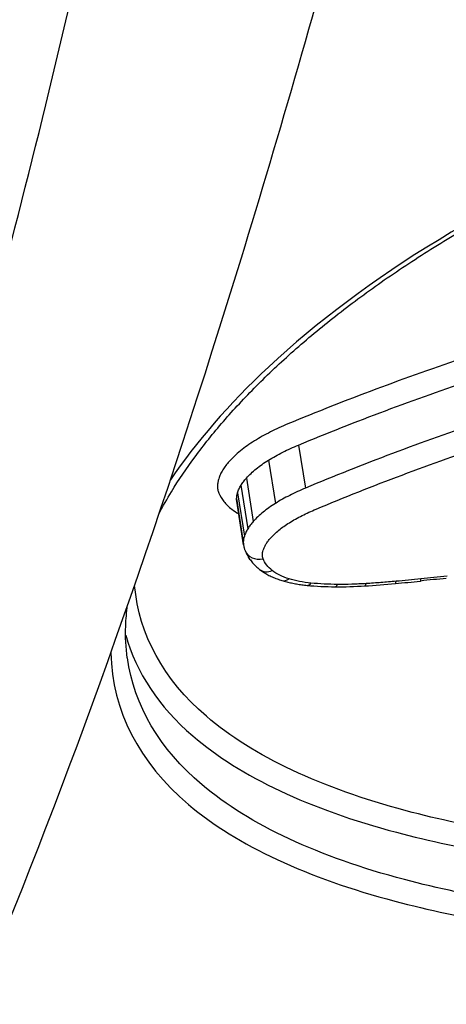
# Model space of a CAD drawing. Units: millimetres. Extents: x -4105 to 4695, y -4881 to 2448.
# Drawn here: x 984 to 986, y 346 to 352 of the extents above; entities that cross this region are included whole.
import ezdxf

# ---------------------------------------------------------------- set-up
doc = ezdxf.new("R2010")
doc.units = ezdxf.units.MM
doc.header["$LTSCALE"] = 100
doc.layers.add('SW_Toestellen', color=2, linetype='Continuous')

msp = doc.modelspace()

# ---------------------------------------------------------------- linework, layer by layer
at = {"layer": 'SW_Toestellen'}
for p, q in [((985.6212, 349.5437), (985.6621, 349.2896)), ((985.4447, 349.4544), (985.4853, 349.1994)), ((985.3148, 349.3488), (985.3549, 349.0929)), ((985.2826, 349.306), (985.3226, 349.0497)), ((985.2566, 349.2282), (985.2963, 348.9712)), ((985.2625, 349.2627), (985.3023, 349.006)), ((985.2972, 348.9559), (985.2575, 349.2134))]:
    msp.add_line(p, q, dxfattribs=at)
for centre, major_axis, ratio, start_param, end_param in [((985.3994, 348.9586), (-0.093, -0.0368), 0.861681, 0, 1.376897), ((985.4541, 348.8889), (-0.0621, -0.0784), 0.789466, 0, 0.936923), ((986.317, 347.3624), (2.7924, 0.4231), 0.483315, 1.435083, 1.4895), ((986.3288, 348.8413), (0.0111, -0.0994), 0.069891, 0, 0.516037), ((985.5526, 348.8406), (-0.0289, -0.0957), 0.604515, 0, 0.666039), ((985.6819, 348.8158), (-0.0099, -0.0995), 0.400627, 0, 0.565532), ((986.0676, 349.2838), (1.0619, 0.1646), 0.519689, 4.251601, 4.414525), ((985.8381, 348.8079), (-0.0005, -0.1), 0.26367, 0, 0.533547), ((986.1536, 349.4631), (1.4274, 0.2166), 0.506821, 4.413112, 4.536745), ((986.3067, 350.2026), (2.8718, 0.4358), 0.499753, 4.53431, 4.596904), ((986.0062, 348.8128), (0.0061, -0.0998), 0.156148, 0, 0.520051), ((986.3552, 350.8171), (4.0586, 0.6178), 0.500757, 4.596226, 4.632552), ((986.1828, 348.8263), (0.0093, -0.0996), 0.10157, 0, 0.516745)]:
    msp.add_ellipse(centre, major_axis=major_axis, ratio=ratio, start_param=start_param, end_param=end_param, dxfattribs=at)
for points, knots in [([(976.9197, 339.0098), (977.8837, 339.1029), (978.7336, 339.4873), (980.5905, 340.7791), (981.4028, 341.8488), (982.7338, 344.0693), (983.2584, 345.1458), (984.2636, 347.5644), (984.7424, 348.9062), (985.6559, 351.8344), (986.0903, 353.4198), (986.8992, 356.7583), (987.2749, 358.5057), (987.9674, 362.1368), (988.285, 364.0185), (988.8582, 367.8789), (989.1142, 369.857), (989.5599, 373.8663), (989.7498, 375.8973), (990.0747, 380.1649), (990.2024, 382.402), (990.2859, 384.6089)], [-0.52546, -0.52546, -0.52546, -0.52546, -0.391665, -0.391665, -0.162798, -0.162798, 0.00828, 0.00828, 0.179358, 0.179358, 0.350028, 0.350028, 0.516236, 0.516236, 0.680399, 0.680399, 0.843617, 0.843617, 1.006483, 1.006483, 1.185324, 1.185324, 1.185324, 1.185324]), ([(976.4862, 339.0044), (976.9342, 338.9722), (977.3826, 339.0572), (978.6967, 339.6487), (979.5489, 340.475), (980.8342, 342.4188), (981.2908, 343.2637), (982.1309, 345.1206), (982.5166, 346.1106), (983.3757, 348.6504), (983.8335, 350.2726), (985.1496, 355.8565), (985.8512, 360.3151), (986.3103, 365.2191), (986.3143, 365.2626), (986.3183, 365.306)], [0.427914, 0.427914, 0.427914, 0.427914, 0.952747, 0.952747, 1.974639, 1.974639, 2.564605, 2.564605, 3.103765, 3.103765, 3.825287, 3.825287, 5.378118, 5.378118, 5.391978, 5.391978, 5.391978, 5.391978]), ([(990.7402, 351.9559), (989.7317, 351.9559), (988.6623, 351.7443), (986.8042, 351.022), (986.0079, 350.5294), (985.2104, 349.7847), (985.0161, 349.56), (984.8671, 349.3375)], [-1.6274534, -1.6274534, -1.6274534, -1.6274534, -1.3144261, -1.3144261, -1.0153022, -1.0153022, -0.8901189, -0.8901189, -0.8901189, -0.8901189]), ([(984.8006, 349.1408), (984.823, 349.1831), (984.8472, 349.2257), (984.915, 349.3368), (984.9614, 349.4057), (985.0634, 349.544), (985.1191, 349.6135), (985.2394, 349.7526), (985.3042, 349.8223), (985.4424, 349.9612), (985.516, 350.0305), (985.6715, 350.1682), (985.7535, 350.2366), (985.9255, 350.3718), (986.0156, 350.4386), (986.2032, 350.5701), (986.3008, 350.6347), (986.503, 350.7612), (986.6075, 350.8231), (986.823, 350.9434), (986.9339, 351.0019), (987.1614, 351.1148), (987.278, 351.1693), (987.5161, 351.2737), (987.6377, 351.3237), (987.8849, 351.4185), (988.0106, 351.4634), (988.2654, 351.5477), (988.3945, 351.587), (988.6552, 351.6599), (988.7868, 351.6933), (989.0518, 351.754), (989.1851, 351.7812), (989.4362, 351.8261), (989.5539, 351.8446), (989.8482, 351.8843), (990.0248, 351.9023), (990.3761, 351.9263), (990.5509, 351.9323), (990.7237, 351.9323)], [0.845919, 0.845919, 0.845919, 0.845919, 0.8711478, 0.8711478, 0.9112989, 0.9112989, 0.9514452, 0.9514452, 0.9916676, 0.9916676, 1.0320046, 1.0320046, 1.0724679, 1.0724679, 1.1130575, 1.1130575, 1.1537692, 1.1537692, 1.1945956, 1.1945956, 1.2355252, 1.2355252, 1.2765423, 1.2765423, 1.3176323, 1.3176323, 1.3587832, 1.3587832, 1.3999844, 1.3999844, 1.4412246, 1.4412246, 1.4824915, 1.4824915, 1.518732, 1.518732, 1.5730927, 1.5730927, 1.6274534, 1.6274534, 1.6274534, 1.6274534]), ([(987.7308, 350.3885), (987.3506, 350.2927), (986.9767, 350.1831), (986.2501, 349.9411), (985.8973, 349.8088), (985.5584, 349.6676)], [0, 0, 0, 0, 0.1184072, 0.1184072, 0.2366274, 0.2366274, 0.2366274, 0.2366274]), ([(985.6212, 349.5437), (985.9561, 349.6831), (986.3047, 349.8137), (987.0227, 350.0525), (987.3921, 350.1606), (987.7678, 350.2551)], [-0.2366274, -0.2366274, -0.2366274, -0.2366274, -0.1184072, -0.1184072, 0, 0, 0, 0]), ([(987.8112, 350.0074), (987.435, 349.912), (987.0652, 349.8029), (986.3464, 349.5619), (985.9973, 349.4301), (985.6621, 349.2896)], [0, 0, 0, 0, 0.1157158, 0.1157158, 0.2313824, 0.2313824, 0.2313824, 0.2313824]), ([(985.7251, 349.1657), (986.0563, 349.3043), (986.4012, 349.4344), (987.1114, 349.6721), (987.4767, 349.7797), (987.8483, 349.8739)], [-0.2313824, -0.2313824, -0.2313824, -0.2313824, -0.1157158, -0.1157158, 0, 0, 0, 0]), ([(985.5584, 349.6676), (985.523, 349.6528), (985.4887, 349.6371), (985.4233, 349.6039), (985.3921, 349.5865), (985.3626, 349.5684)], [0, 0, 0, 0, 0.01237777, 0.01237777, 0.0247429, 0.0247429, 0.0247429, 0.0247429]), ([(985.3626, 349.5684), (985.3323, 349.5497), (985.3043, 349.5301), (985.2542, 349.4893), (985.232, 349.4683), (985.213, 349.4468)], [0, 0, 0, 0, 0.01275076, 0.01275076, 0.02549016, 0.02549016, 0.02549016, 0.02549016]), ([(985.4447, 349.4544), (985.4713, 349.4707), (985.4994, 349.4864), (985.5583, 349.5162), (985.5892, 349.5304), (985.6212, 349.5437)], [-0.0247429, -0.0247429, -0.0247429, -0.0247429, -0.01237777, -0.01237777, 0, 0, 0, 0]), ([(985.3148, 349.3488), (985.3313, 349.3674), (985.3506, 349.3857), (985.3941, 349.4211), (985.4183, 349.4382), (985.4447, 349.4544)], [-0.02549016, -0.02549016, -0.02549016, -0.02549016, -0.01275076, -0.01275076, 0, 0, 0, 0]), ([(985.1755, 349.3969), (985.1701, 349.3883), (985.1655, 349.3796), (985.1574, 349.3624), (985.1541, 349.3537), (985.1514, 349.3451)], [0, 0, 0, 0, 0.00500745, 0.00500745, 0.01001479, 0.01001479, 0.01001479, 0.01001479]), ([(985.213, 349.4468), (985.2057, 349.4386), (985.1989, 349.4303), (985.1864, 349.4136), (985.1807, 349.4053), (985.1755, 349.3969)], [0, 0, 0, 0, 0.00488779, 0.00488779, 0.00977558, 0.00977558, 0.00977558, 0.00977558]), ([(985.1514, 349.3451), (985.1492, 349.3381), (985.1475, 349.3311), (985.1452, 349.3171), (985.1445, 349.3101), (985.1443, 349.3032)], [0, 0, 0, 0, 0.004111605, 0.004111605, 0.008223211, 0.008223211, 0.008223211, 0.008223211]), ([(985.2826, 349.306), (985.2871, 349.3132), (985.292, 349.3204), (985.3027, 349.3346), (985.3085, 349.3417), (985.3148, 349.3488)], [-0.00977558, -0.00977558, -0.00977558, -0.00977558, -0.00488779, -0.00488779, 0, 0, 0, 0]), ([(985.1443, 349.3032), (985.1441, 349.2959), (985.1446, 349.2886), (985.1472, 349.2742), (985.1493, 349.2672), (985.1521, 349.2603)], [0, 0, 0, 0, 0.004409441, 0.004409441, 0.008818881, 0.008818881, 0.008818881, 0.008818881]), ([(985.2625, 349.2627), (985.2647, 349.2699), (985.2675, 349.2771), (985.2742, 349.2916), (985.2782, 349.2988), (985.2826, 349.306)], [-0.01001479, -0.01001479, -0.01001479, -0.01001479, -0.00500745, -0.00500745, 0, 0, 0, 0]), ([(985.6621, 349.2896), (985.63, 349.2762), (985.5991, 349.2618), (985.5401, 349.2317), (985.5119, 349.2159), (985.4853, 349.1994)], [0, 0, 0, 0, 0.00996832, 0.00996832, 0.0199317, 0.0199317, 0.0199317, 0.0199317]), ([(985.1521, 349.2603), (985.1592, 349.2428), (985.1692, 349.226), (985.1949, 349.194), (985.2105, 349.1789), (985.2287, 349.1648)], [0, 0, 0, 0, 0.01122915, 0.01122915, 0.02246947, 0.02246947, 0.02246947, 0.02246947]), ([(985.2566, 349.2282), (985.2568, 349.2339), (985.2573, 349.2396), (985.2593, 349.2511), (985.2607, 349.2569), (985.2625, 349.2627)], [-0.008223211, -0.008223211, -0.008223211, -0.008223211, -0.004111605, -0.004111605, 0, 0, 0, 0]), ([(985.4853, 349.1994), (985.4588, 349.1831), (985.4345, 349.1658), (985.3909, 349.1301), (985.3715, 349.1117), (985.3549, 349.0929)], [0, 0, 0, 0, 0.00946408, 0.00946408, 0.01892286, 0.01892286, 0.01892286, 0.01892286]), ([(985.5676, 349.0855), (985.5913, 349.1001), (985.6164, 349.1142), (985.669, 349.141), (985.6966, 349.1537), (985.7251, 349.1657)], [-0.0199317, -0.0199317, -0.0199317, -0.0199317, -0.00996832, -0.00996832, 0, 0, 0, 0]), ([(985.3226, 349.0497), (985.3181, 349.0424), (985.3142, 349.0351), (985.3074, 349.0206), (985.3046, 349.0133), (985.3023, 349.006)], [0, 0, 0, 0, 0.00338985, 0.00338985, 0.006779699, 0.006779699, 0.006779699, 0.006779699]), ([(985.3549, 349.0929), (985.3487, 349.0858), (985.3428, 349.0786), (985.332, 349.0642), (985.3271, 349.0569), (985.3226, 349.0497)], [0, 0, 0, 0, 0.003515004, 0.003515004, 0.007030009, 0.007030009, 0.007030009, 0.007030009]), ([(985.4568, 348.9949), (985.4709, 349.0109), (985.4873, 349.0266), (985.5245, 349.0569), (985.5451, 349.0715), (985.5676, 349.0855)], [-0.01892286, -0.01892286, -0.01892286, -0.01892286, -0.00946408, -0.00946408, 0, 0, 0, 0]), ([(985.3023, 349.006), (985.3005, 349.0002), (985.2991, 348.9943), (985.2971, 348.9827), (985.2965, 348.9769), (985.2963, 348.9712)], [0, 0, 0, 0, 0.002669293, 0.002669293, 0.005338586, 0.005338586, 0.005338586, 0.005338586]), ([(985.4298, 348.9588), (985.4335, 348.9649), (985.4376, 348.9709), (985.4466, 348.983), (985.4515, 348.9889), (985.4568, 348.9949)], [-0.007030009, -0.007030009, -0.007030009, -0.007030009, -0.003515004, -0.003515004, 0, 0, 0, 0]), ([(985.2972, 348.9559), (985.2976, 348.9535), (985.298, 348.9512), (985.2989, 348.9465), (985.2994, 348.9442), (985.3006, 348.9396), (985.3012, 348.9374), (985.3025, 348.9328), (985.3032, 348.9306), (985.3048, 348.9262), (985.3056, 348.924), (985.3065, 348.9218)], [0.002139898, 0.002139898, 0.002139898, 0.002139898, 0.002657755, 0.002657755, 0.003175612, 0.003175612, 0.00369347, 0.00369347, 0.004211327, 0.004211327, 0.004729184, 0.004729184, 0.004729184, 0.004729184]), ([(985.4134, 348.9236), (985.4152, 348.9294), (985.4175, 348.9353), (985.423, 348.9471), (985.4262, 348.9529), (985.4298, 348.9588)], [-0.006779699, -0.006779699, -0.006779699, -0.006779699, -0.00338985, -0.00338985, 0, 0, 0, 0]), ([(985.3065, 348.9218), (985.31, 348.9129), (985.3141, 348.9042), (985.3232, 348.8874), (985.3282, 348.8793), (985.3391, 348.8638), (985.3449, 348.8564), (985.3573, 348.8422), (985.3638, 348.8354), (985.3775, 348.8225), (985.3846, 348.8163), (985.392, 348.8105)], [0, 0, 0, 0, 0.00324471, 0.00324471, 0.00648941, 0.00648941, 0.00973412, 0.00973412, 0.01297883, 0.01297883, 0.01622353, 0.01622353, 0.01622353, 0.01622353]), ([(985.4126, 348.8729), (985.4112, 348.8766), (985.4101, 348.8805), (985.4088, 348.8882), (985.4085, 348.8922), (985.4086, 348.8962)], [-0.004729184, -0.004729184, -0.004729184, -0.004729184, -0.002364592, -0.002364592, 0, 0, 0, 0]), ([(985.4086, 348.8962), (985.4088, 348.9007), (985.4093, 348.9052), (985.4109, 348.9144), (985.412, 348.919), (985.4134, 348.9236)], [-0.005338586, -0.005338586, -0.005338586, -0.005338586, -0.002669293, -0.002669293, 0, 0, 0, 0]), ([(985.4672, 348.803), (985.4542, 348.8133), (985.4431, 348.8244), (985.4248, 348.8478), (985.4177, 348.8601), (985.4126, 348.8729)], [-0.01622353, -0.01622353, -0.01622353, -0.01622353, -0.008109, -0.008109, 0, 0, 0, 0]), ([(985.392, 348.8105), (985.3996, 348.8045), (985.4075, 348.7988), (985.4237, 348.7883), (985.4321, 348.7833), (985.4493, 348.7741), (985.4581, 348.7697), (985.4762, 348.7617), (985.4854, 348.7579), (985.5043, 348.751), (985.5139, 348.7478), (985.5237, 348.7448)], [0, 0, 0, 0, 0.00312984, 0.00312984, 0.00625968, 0.00625968, 0.00938951, 0.00938951, 0.01251935, 0.01251935, 0.01564919, 0.01564919, 0.01564919, 0.01564919]), ([(985.5656, 348.7545), (985.5457, 348.7605), (985.5274, 348.7676), (985.4944, 348.7839), (985.4798, 348.793), (985.4672, 348.803)], [-0.01564919, -0.01564919, -0.01564919, -0.01564919, -0.00782103, -0.00782103, 0, 0, 0, 0]), ([(986.3419, 348.7552), (986.3175, 348.7525), (986.2932, 348.7499), (986.2445, 348.7449), (986.2202, 348.7425), (986.1959, 348.7402)], [-0.01473097, -0.01473097, -0.01473097, -0.01473097, -0.00736557, -0.00736557, 0, 0, 0, 0]), ([(986.4968, 348.7705), (986.471, 348.7683), (986.4452, 348.7659), (986.3936, 348.7608), (986.3677, 348.7581), (986.3419, 348.7552)], [-0.01563277, -0.01563277, -0.01563277, -0.01563277, -0.00781628, -0.00781628, 0, 0, 0, 0]), ([(988.4712, 347.1385), (988.1546, 347.1385), (987.8456, 347.1507), (987.0768, 347.2145), (986.6382, 347.2851), (985.757, 347.5204), (985.3537, 347.7074), (984.8254, 348.1627), (984.6821, 348.4245), (984.6558, 348.7158)], [0, 0, 0, 0, 0.098261, 0.098261, 0.2554786, 0.2554786, 0.4598614, 0.4598614, 0.6478533, 0.6478533, 0.6478533, 0.6478533]), ([(985.5237, 348.7448), (985.5329, 348.742), (985.5423, 348.7394), (985.5614, 348.7346), (985.571, 348.7323), (985.5906, 348.7282), (985.6005, 348.7263), (985.6206, 348.7229), (985.6307, 348.7213), (985.6512, 348.7186), (985.6616, 348.7174), (985.672, 348.7163)], [0, 0, 0, 0, 0.00306693, 0.00306693, 0.00613387, 0.00613387, 0.0092008, 0.0092008, 0.01226774, 0.01226774, 0.01533467, 0.01533467, 0.01533467, 0.01533467]), ([(985.6949, 348.7297), (985.6716, 348.732), (985.649, 348.7353), (985.6058, 348.7436), (985.5851, 348.7486), (985.5656, 348.7545)], [-0.01533467, -0.01533467, -0.01533467, -0.01533467, -0.00766577, -0.00766577, 0, 0, 0, 0]), ([(985.8512, 348.7218), (985.8244, 348.7219), (985.798, 348.7226), (985.7459, 348.7253), (985.7201, 348.7272), (985.6949, 348.7297)], [-0.01661636, -0.01661636, -0.01661636, -0.01661636, -0.00830792, -0.00830792, 0, 0, 0, 0]), ([(986.0192, 348.7266), (985.991, 348.7249), (985.9628, 348.7236), (985.9067, 348.722), (985.8788, 348.7217), (985.8512, 348.7218)], [-0.01721016, -0.01721016, -0.01721016, -0.01721016, -0.00860519, -0.00860519, 0, 0, 0, 0]), ([(986.1959, 348.7402), (986.1664, 348.7375), (986.1369, 348.735), (986.078, 348.7304), (986.0486, 348.7284), (986.0192, 348.7266)], [-0.01786625, -0.01786625, -0.01786625, -0.01786625, -0.00893326, -0.00893326, 0, 0, 0, 0]), ([(984.6127, 348.2882), (984.6041, 348.3492), (984.601, 348.4119), (984.605, 348.5166), (984.6087, 348.5575), (984.6147, 348.5992)], [0.66216585, 0.66216585, 0.66216585, 0.66216585, 0.70600607, 0.70600607, 0.73340796, 0.73340796, 0.73340796, 0.73340796]), ([(984.6038, 348.4235), (984.665, 348.2023), (984.7979, 348.0016), (985.2792, 347.5864), (985.6902, 347.3961), (986.5884, 347.1569), (987.0355, 347.0851), (987.8194, 347.0204), (988.1345, 347.008), (988.4573, 347.008)], [-0.6064765, -0.6064765, -0.6064765, -0.6064765, -0.4598614, -0.4598614, -0.2554786, -0.2554786, -0.098261, -0.098261, 0, 0, 0, 0]), ([(984.5159, 348.3185), (984.5244, 347.9773), (984.6799, 347.6729), (985.2601, 347.1815), (985.676, 346.9904), (986.584, 346.7499), (987.0357, 346.6777), (987.8279, 346.6126), (988.1464, 346.6), (988.4728, 346.6)], [-0.6903617, -0.6903617, -0.6903617, -0.6903617, -0.4740829, -0.4740829, -0.2633794, -0.2633794, -0.1012998, -0.1012998, 0, 0, 0, 0]), ([(988.4868, 346.7308), (988.1667, 346.7308), (987.8542, 346.7431), (987.0771, 346.8073), (986.6338, 346.8784), (985.7428, 347.115), (985.3345, 347.3027), (984.8022, 347.7531), (984.6537, 348.0065), (984.6134, 348.2886)], [0, 0, 0, 0, 0.1012998, 0.1012998, 0.2633794, 0.2633794, 0.4740829, 0.4740829, 0.6621658, 0.6621658, 0.6621658, 0.6621658])]:
    msp.add_open_spline(points, degree=3, knots=knots, dxfattribs=at)
for points in [[(985.2575, 349.2134), (985.2567, 349.2183), (985.2564, 349.2232), (985.2566, 349.2282)], [(985.2287, 349.1648), (985.2409, 349.1554), (985.2544, 349.1465), (985.2691, 349.1382)], [(985.2963, 348.9712), (985.2961, 348.966), (985.2964, 348.9609), (985.2972, 348.9559)]]:
    msp.add_open_spline(points, degree=3, dxfattribs=at)

doc.saveas('drawing.dxf')
